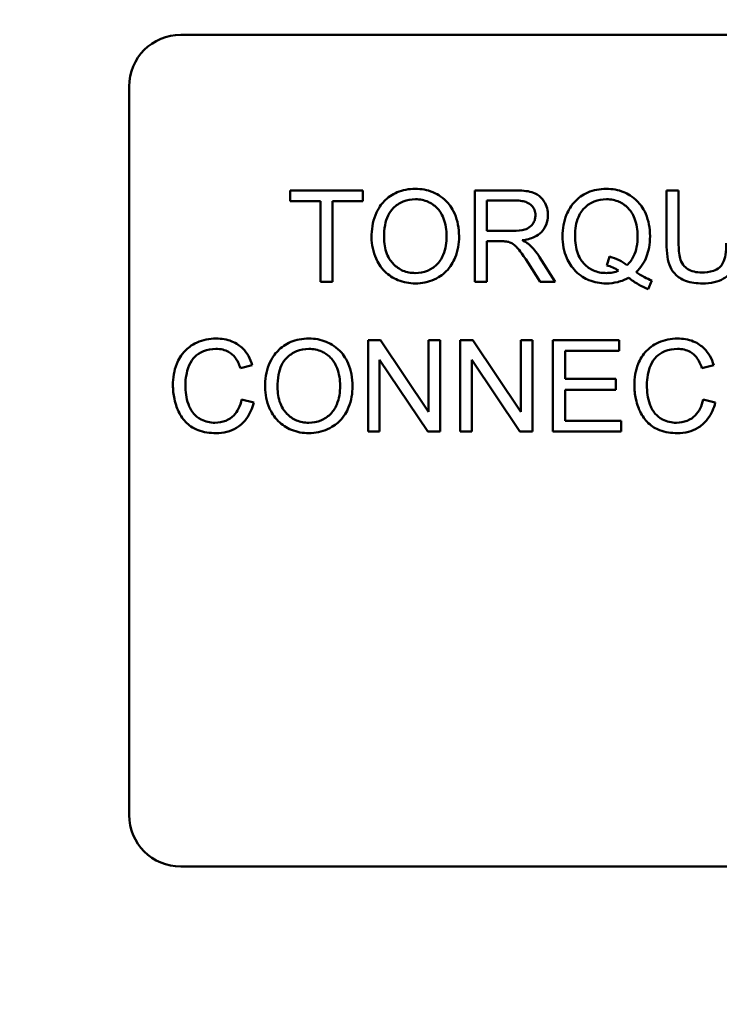
# Model space of a CAD drawing. Units: inches. Extents: x 2 to 86, y 1 to 67.
# Drawn here: x 58.3 to 58.5, y 40.9 to 41.3 of the extents above; entities that cross this region are included whole.
import ezdxf

# ---------------------------------------------------------------- set-up
doc = ezdxf.new("R2010")
doc.units = ezdxf.units.IN
doc.header["$LTSCALE"] = 4
doc.header["$MEASUREMENT"] = 0
doc.layers.add('Symbol (ANSI)', color=7, linetype='Continuous', lineweight=25)
doc.layers.add('Visible (ANSI)', color=7, linetype='Continuous', lineweight=50)
doc.styles.add('Note Text (ANSI)', font='tahoma.ttf')
doc.dimstyles.new('Default (ANSI)$7', dxfattribs={"dimscale": 4, "dimtxt": 0.12, "dimasz": 0.098425, "dimexe": 0.125, "dimexo": 0.0625, "dimgap": 0.031496, "dimtad": 0, "dimtih": 1, "dimtoh": 1, "dimrnd": 1e-08, "dimzin": 0, "dimdsep": 46, "dimtxsty": 'Note Text (ANSI)', "dimcen": 0.09, "dimdle": 0.393701, "dimclrd": 256, "dimclre": 256, "dimclrt": 256, "dimadec": 0, "dimazin": 1, "dimtfac": 1, "dimtofl": 0, "dimtmove": 0, "dimatfit": 3, "dimfxl": 1, "dimtolj": 1, "dimtzin": 4, "dimlwd": -1, "dimlwe": -1, "dimarcsym": 0})

msp = doc.modelspace()

# ---------------------------------------------------------------- linework, layer by layer
at = {"layer": 'Visible (ANSI)'}
for p, q in [((58.33887, 41.24926), (58.73201, 41.24926)), ((58.32116, 40.98126), (58.32116, 41.23155)), ((58.40145, 41.19583), (58.37653, 41.19583)), ((58.37653, 41.19583), (58.37653, 41.19212)), ((58.40145, 41.19212), (58.40145, 41.19583)), ((58.45388, 41.19583), (58.43994, 41.19583)), ((58.43994, 41.19583), (58.43994, 41.1644)), ((58.50998, 41.19583), (58.50582, 41.19583)), ((58.50582, 41.19583), (58.50582, 41.17767)), ((58.50998, 41.1777), (58.50998, 41.19583)), ((58.37653, 41.19212), (58.38688, 41.19212)), ((58.38688, 41.19212), (58.38688, 41.1644)), ((58.39105, 41.1644), (58.39105, 41.19212)), ((58.39105, 41.19212), (58.40145, 41.19212)), ((58.44411, 41.18196), (58.44411, 41.19236)), ((58.44411, 41.19236), (58.45405, 41.19236)), ((58.45304, 41.18196), (58.44411, 41.18196)), ((58.44411, 41.1644), (58.44411, 41.17837)), ((58.44411, 41.17837), (58.44892, 41.17837)), ((58.46761, 41.1644), (58.46217, 41.17295)), ((58.48627, 41.1731), (58.48526, 41.17008)), ((58.45824, 41.17094), (58.46241, 41.1644)), ((58.38688, 41.1644), (58.39105, 41.1644)), ((58.43994, 41.1644), (58.44411, 41.1644)), ((58.46241, 41.1644), (58.46761, 41.1644)), ((58.49954, 41.16196), (58.50076, 41.16486)), ((58.40751, 41.1444), (58.40324, 41.1444)), ((58.40324, 41.1444), (58.40324, 41.11297)), ((58.42403, 41.11973), (58.40751, 41.1444)), ((58.42801, 41.1444), (58.42403, 41.1444)), ((58.42403, 41.1444), (58.42403, 41.11973)), ((58.42801, 41.11297), (58.42801, 41.1444)), ((58.43922, 41.1444), (58.43496, 41.1444)), ((58.43496, 41.1444), (58.43496, 41.11297)), ((58.45575, 41.11973), (58.43922, 41.1444)), ((58.45973, 41.1444), (58.45575, 41.1444)), ((58.45575, 41.1444), (58.45575, 41.11973)), ((58.45973, 41.11297), (58.45973, 41.1444)), ((58.48955, 41.1444), (58.46679, 41.1444)), ((58.46679, 41.1444), (58.46679, 41.11297)), ((58.48955, 41.14069), (58.48955, 41.1444)), ((58.47096, 41.13108), (58.47096, 41.14069)), ((58.47096, 41.14069), (58.48955, 41.14069)), ((58.35936, 41.13482), (58.36345, 41.1358)), ((58.40722, 41.11297), (58.40722, 41.13765)), ((58.40722, 41.13765), (58.42375, 41.11297)), ((58.43893, 41.11297), (58.43893, 41.13765)), ((58.43893, 41.13765), (58.45546, 41.11297)), ((58.51796, 41.13482), (58.52206, 41.1358)), ((58.48838, 41.13108), (58.47096, 41.13108)), ((58.48838, 41.12737), (58.48838, 41.13108)), ((58.47096, 41.12737), (58.48838, 41.12737)), ((58.47096, 41.11669), (58.47096, 41.12737)), ((58.36398, 41.12296), (58.35981, 41.12402)), ((58.52258, 41.12296), (58.51842, 41.12402)), ((58.49027, 41.11669), (58.47096, 41.11669)), ((58.49027, 41.11297), (58.49027, 41.11669)), ((58.40324, 41.11297), (58.40722, 41.11297)), ((58.42375, 41.11297), (58.42801, 41.11297)), ((58.43496, 41.11297), (58.43893, 41.11297)), ((58.45546, 41.11297), (58.45973, 41.11297)), ((58.46679, 41.11297), (58.49027, 41.11297)), ((58.73201, 40.96355), (58.33887, 40.96355))]:
    msp.add_line(p, q, dxfattribs=at)
for centre, start, end in [((58.33887, 41.23155), 90, 180), ((58.33887, 40.98126), 180, 270)]:
    msp.add_arc(centre, 0.01771, start, end, dxfattribs=at)
for points, knots in [([(58.41951, 41.19638), (58.41841, 41.19638), (58.41731, 41.19629), (58.41521, 41.19589), (58.41423, 41.1956), (58.41157, 41.19447), (58.41008, 41.19342), (58.40793, 41.19121), (58.40669, 41.18972), (58.40481, 41.18494), (58.40446, 41.1823), (58.40446, 41.17971)], [-0.3565789, -0.3565789, -0.3565789, -0.3565789, -0.2959741, -0.2959741, -0.2390557, -0.2390557, -0.1368814, -0.1368814, -0.069181, -0.069181, 0, 0, 0, 0]), ([(58.43453, 41.18007), (58.43453, 41.18143), (58.43441, 41.18279), (58.43391, 41.18539), (58.43354, 41.18661), (58.4321, 41.18993), (58.43097, 41.19129), (58.42841, 41.19388), (58.42659, 41.19478), (58.42359, 41.19603), (58.42158, 41.19638), (58.41951, 41.19638)], [-0.1207104, -0.1207104, -0.1207104, -0.1207104, -0.1114121, -0.1114121, -0.1026803, -0.1026803, -0.0867137, -0.0867137, -0.0552418, -0.0552418, 0, 0, 0, 0]), ([(58.48514, 41.19638), (58.48403, 41.19638), (58.48292, 41.19628), (58.48077, 41.19585), (58.47976, 41.19554), (58.47766, 41.19462), (58.47611, 41.1938), (58.47298, 41.19066), (58.47206, 41.18886), (58.47053, 41.18516), (58.4701, 41.18267), (58.4701, 41.18012)], [-0.2035393, -0.2035393, -0.2035393, -0.2035393, -0.1718162, -0.1718162, -0.1413447, -0.1413447, -0.1066324, -0.1066324, -0.0681827, -0.0681827, 0, 0, 0, 0]), ([(58.50016, 41.18014), (58.50016, 41.18149), (58.50005, 41.18283), (58.49955, 41.1854), (58.49918, 41.18661), (58.49776, 41.1899), (58.49666, 41.19126), (58.49421, 41.19374), (58.49249, 41.19468), (58.48925, 41.19603), (58.48722, 41.19638), (58.48514, 41.19638)], [-0.1389213, -0.1389213, -0.1389213, -0.1389213, -0.1265127, -0.1265127, -0.1148065, -0.1148065, -0.0935725, -0.0935725, -0.055482, -0.055482, 0, 0, 0, 0]), ([(58.40875, 41.17966), (58.40875, 41.18107), (58.40885, 41.18252), (58.40931, 41.18505), (58.40964, 41.1862), (58.41059, 41.18819), (58.41116, 41.18903), (58.41288, 41.19069), (58.41404, 41.19148), (58.41664, 41.19256), (58.41807, 41.19281), (58.41953, 41.19281)], [-0.1714639, -0.1714639, -0.1714639, -0.1714639, -0.1338882, -0.1338882, -0.1026871, -0.1026871, -0.0752378, -0.0752378, -0.0390787, -0.0390787, 0, 0, 0, 0]), ([(58.41953, 41.19281), (58.4203, 41.19281), (58.42107, 41.19274), (58.42255, 41.19243), (58.42325, 41.19221), (58.42483, 41.19149), (58.42594, 41.19084), (58.42768, 41.18903), (58.42852, 41.18793), (58.42995, 41.1843), (58.43024, 41.1822), (58.43024, 41.18012)], [-0.2824056, -0.2824056, -0.2824056, -0.2824056, -0.2273926, -0.2273926, -0.1742181, -0.1742181, -0.1040647, -0.1040647, -0.0555459, -0.0555459, 0, 0, 0, 0]), ([(58.46507, 41.18726), (58.46507, 41.18808), (58.46497, 41.1889), (58.46454, 41.19048), (58.46422, 41.19123), (58.46345, 41.19252), (58.46289, 41.19329), (58.46115, 41.19468), (58.46025, 41.19502), (58.45789, 41.19569), (58.45584, 41.19583), (58.45388, 41.19583)], [-0.153772, -0.153772, -0.153772, -0.153772, -0.1262086, -0.1262086, -0.0990696, -0.0990696, -0.076107, -0.076107, -0.0522861, -0.0522861, 0, 0, 0, 0]), ([(58.47439, 41.18014), (58.47439, 41.18133), (58.47447, 41.18253), (58.47485, 41.18471), (58.47512, 41.18572), (58.47621, 41.18827), (58.47707, 41.18926), (58.47865, 41.1908), (58.47971, 41.19152), (58.48227, 41.19258), (58.4837, 41.19281), (58.48517, 41.19281)], [-0.1284586, -0.1284586, -0.1284586, -0.1284586, -0.1121262, -0.1121262, -0.0978852, -0.0978852, -0.0738402, -0.0738402, -0.039074, -0.039074, 0, 0, 0, 0]), ([(58.48517, 41.19281), (58.48594, 41.19281), (58.4867, 41.19274), (58.48818, 41.19243), (58.48889, 41.19221), (58.49046, 41.1915), (58.49158, 41.19084), (58.49345, 41.18889), (58.49423, 41.18776), (58.49559, 41.1843), (58.49588, 41.18221), (58.49588, 41.18014)], [-0.2357574, -0.2357574, -0.2357574, -0.2357574, -0.1935295, -0.1935295, -0.1527132, -0.1527132, -0.0989922, -0.0989922, -0.0552807, -0.0552807, 0, 0, 0, 0]), ([(58.45405, 41.19236), (58.45475, 41.19236), (58.45548, 41.19231), (58.45675, 41.1921), (58.45733, 41.19195), (58.4585, 41.19145), (58.459, 41.19111), (58.45986, 41.19022), (58.46019, 41.18974), (58.46067, 41.18857), (58.46078, 41.18792), (58.46078, 41.18726)], [-0.08294276, -0.08294276, -0.08294276, -0.08294276, -0.06538107, -0.06538107, -0.05070844, -0.05070844, -0.03364934, -0.03364934, -0.01777167, -0.01777167, 0, 0, 0, 0]), ([(58.46078, 41.18726), (58.46078, 41.18682), (58.46073, 41.18638), (58.46051, 41.18553), (58.46034, 41.18513), (58.45977, 41.1841), (58.45937, 41.18368), (58.45837, 41.18287), (58.45768, 41.18259), (58.45598, 41.18207), (58.45449, 41.18196), (58.45304, 41.18196)], [-0.07495865, -0.07495865, -0.07495865, -0.07495865, -0.06950385, -0.06950385, -0.06402628, -0.06402628, -0.05486643, -0.05486643, -0.03847378, -0.03847378, 0, 0, 0, 0]), ([(58.45623, 41.1787), (58.45767, 41.1789), (58.45915, 41.17926), (58.46133, 41.1803), (58.46214, 41.18084), (58.46326, 41.18198), (58.46396, 41.18278), (58.46489, 41.18503), (58.46507, 41.18613), (58.46507, 41.18726)], [-0.1995686, -0.1995686, -0.1995686, -0.1995686, -0.1188106, -0.1188106, -0.0649638, -0.0649638, -0.029987, -0.029987, 0, 0, 0, 0]), ([(58.40446, 41.17971), (58.40446, 41.17844), (58.40459, 41.17719), (58.40511, 41.17472), (58.4055, 41.17353), (58.40659, 41.17111), (58.40748, 41.16951), (58.4103, 41.16673), (58.41186, 41.16571), (58.41544, 41.16422), (58.41745, 41.16388), (58.41951, 41.16388)], [-0.2643649, -0.2643649, -0.2643649, -0.2643649, -0.2124372, -0.2124372, -0.1608509, -0.1608509, -0.1033263, -0.1033263, -0.0549846, -0.0549846, 0, 0, 0, 0]), ([(58.41948, 41.16745), (58.41874, 41.16745), (58.418, 41.16751), (58.41658, 41.16778), (58.41591, 41.16798), (58.41401, 41.16879), (58.41293, 41.16956), (58.41131, 41.17122), (58.41039, 41.17233), (58.40901, 41.17583), (58.40875, 41.17776), (58.40875, 41.17966)], [-0.2430683, -0.2430683, -0.2430683, -0.2430683, -0.2051854, -0.2051854, -0.1691709, -0.1691709, -0.100254, -0.100254, -0.050777, -0.050777, 0, 0, 0, 0]), ([(58.43024, 41.18012), (58.43024, 41.17795), (58.42995, 41.17572), (58.42849, 41.17227), (58.42769, 41.17118), (58.42588, 41.16941), (58.42484, 41.16871), (58.42233, 41.16768), (58.42092, 41.16745), (58.41948, 41.16745)], [-0.1521023, -0.1521023, -0.1521023, -0.1521023, -0.1059079, -0.1059079, -0.0723243, -0.0723243, -0.0383638, -0.0383638, 0, 0, 0, 0]), ([(58.41951, 41.16388), (58.42062, 41.16388), (58.42173, 41.16399), (58.4239, 41.16444), (58.42495, 41.16478), (58.42811, 41.1662), (58.42941, 41.16736), (58.43158, 41.16953), (58.43253, 41.17123), (58.43412, 41.17508), (58.43453, 41.17755), (58.43453, 41.18007)], [-0.1499971, -0.1499971, -0.1499971, -0.1499971, -0.1405345, -0.1405345, -0.1311803, -0.1311803, -0.1111955, -0.1111955, -0.0671382, -0.0671382, 0, 0, 0, 0]), ([(58.4701, 41.18012), (58.4701, 41.17879), (58.47021, 41.17746), (58.47071, 41.17492), (58.47108, 41.17372), (58.47223, 41.17108), (58.47317, 41.16951), (58.47612, 41.16651), (58.47784, 41.16557), (58.48105, 41.16423), (58.48303, 41.16388), (58.48507, 41.16388)], [-0.1803849, -0.1803849, -0.1803849, -0.1803849, -0.152717, -0.152717, -0.126526, -0.126526, -0.0928076, -0.0928076, -0.0544192, -0.0544192, 0, 0, 0, 0]), ([(58.48517, 41.16745), (58.48439, 41.16745), (58.48361, 41.16751), (58.48213, 41.1678), (58.48143, 41.16802), (58.47953, 41.16885), (58.47847, 41.16962), (58.47695, 41.17122), (58.47604, 41.17231), (58.47464, 41.17601), (58.47439, 41.17811), (58.47439, 41.18014)], [-0.2744473, -0.2744473, -0.2744473, -0.2744473, -0.2283044, -0.2283044, -0.1847155, -0.1847155, -0.1054779, -0.1054779, -0.0541923, -0.0541923, 0, 0, 0, 0]), ([(58.49588, 41.18014), (58.49588, 41.17888), (58.49578, 41.1776), (58.49532, 41.17527), (58.49499, 41.1742), (58.49394, 41.17202), (58.49318, 41.17098), (58.49221, 41.1701)], [-0.09822798, -0.09822798, -0.09822798, -0.09822798, -0.06449445, -0.06449445, -0.03487978, -0.03487978, 0, 0, 0, 0]), ([(58.49542, 41.16778), (58.49621, 41.16854), (58.49691, 41.16937), (58.49811, 41.17119), (58.4986, 41.17215), (58.49965, 41.1749), (58.50016, 41.17716), (58.50016, 41.18014)], [-0.1730683, -0.1730683, -0.1730683, -0.1730683, -0.1262247, -0.1262247, -0.0794855, -0.0794855, 0, 0, 0, 0]), ([(58.44892, 41.17837), (58.44937, 41.17837), (58.44986, 41.17836), (58.4506, 41.17831), (58.45096, 41.17828), (58.45125, 41.17822)], [-0.01994628, -0.01994628, -0.01994628, -0.01994628, -0.00790644, -0.00790644, 0, 0, 0, 0]), ([(58.45125, 41.17822), (58.45175, 41.1781), (58.45222, 41.1779), (58.45327, 41.17733), (58.45371, 41.17697), (58.45483, 41.17585), (58.45593, 41.17454), (58.45824, 41.17094)], [-0.2374801, -0.2374801, -0.2374801, -0.2374801, -0.1844675, -0.1844675, -0.1140946, -0.1140946, 0, 0, 0, 0]), ([(58.45872, 41.17715), (58.4584, 41.17743), (58.45803, 41.17769), (58.45721, 41.17821), (58.45671, 41.17847), (58.45623, 41.1787)], [-0.02579976, -0.02579976, -0.02579976, -0.02579976, -0.01437146, -0.01437146, 0, 0, 0, 0]), ([(58.46217, 41.17295), (58.46165, 41.17375), (58.4611, 41.17453), (58.45995, 41.17593), (58.45936, 41.17656), (58.45872, 41.17715)], [-0.04831733, -0.04831733, -0.04831733, -0.04831733, -0.02300668, -0.02300668, 0, 0, 0, 0]), ([(58.50582, 41.17767), (58.50582, 41.17613), (58.5059, 41.1745), (58.50635, 41.1718), (58.50665, 41.17057), (58.50765, 41.16842), (58.50829, 41.16752), (58.50975, 41.16617), (58.51076, 41.16539), (58.51422, 41.1641), (58.51628, 41.16388), (58.51825, 41.16388)], [-0.3104, -0.3104, -0.3104, -0.3104, -0.2241104, -0.2241104, -0.1581781, -0.1581781, -0.0982604, -0.0982604, -0.052449, -0.052449, 0, 0, 0, 0]), ([(58.51789, 41.16764), (58.51703, 41.16764), (58.51616, 41.16772), (58.51438, 41.16815), (58.5137, 41.16848), (58.51257, 41.16916), (58.51201, 41.16964), (58.51094, 41.17102), (58.51066, 41.17183), (58.5101, 41.17391), (58.50998, 41.17587), (58.50998, 41.1777)], [-0.1029539, -0.1029539, -0.1029539, -0.1029539, -0.0932631, -0.0932631, -0.0823044, -0.0823044, -0.0679874, -0.0679874, -0.0488485, -0.0488485, 0, 0, 0, 0]), ([(58.52637, 41.1777), (58.52637, 41.17639), (58.5263, 41.175), (58.52592, 41.17277), (58.52566, 41.17178), (58.52489, 41.17024), (58.5245, 41.16975), (58.52342, 41.16882), (58.5227, 41.16846), (58.52066, 41.16777), (58.51923, 41.16764), (58.51789, 41.16764)], [-0.1225736, -0.1225736, -0.1225736, -0.1225736, -0.094293, -0.094293, -0.0735981, -0.0735981, -0.0571159, -0.0571159, -0.0356826, -0.0356826, 0, 0, 0, 0]), ([(58.51825, 41.16388), (58.51958, 41.16388), (58.52095, 41.16399), (58.52337, 41.16454), (58.52445, 41.16494), (58.52588, 41.16579), (58.5271, 41.16654), (58.529, 41.16891), (58.52947, 41.16999), (58.53035, 41.17304), (58.53054, 41.17537), (58.53054, 41.17767)], [-0.3403828, -0.3403828, -0.3403828, -0.3403828, -0.2315472, -0.2315472, -0.1383554, -0.1383554, -0.0958577, -0.0958577, -0.0613862, -0.0613862, 0, 0, 0, 0]), ([(58.49221, 41.1701), (58.4914, 41.17079), (58.4905, 41.17137), (58.4885, 41.17237), (58.4874, 41.17278), (58.48627, 41.1731)], [-0.05964095, -0.05964095, -0.05964095, -0.05964095, -0.03123967, -0.03123967, 0, 0, 0, 0]), ([(58.48526, 41.17008), (58.48599, 41.1699), (58.48669, 41.16967), (58.48807, 41.16906), (58.48874, 41.1687), (58.48938, 41.16828)], [-0.04022992, -0.04022992, -0.04022992, -0.04022992, -0.02037592, -0.02037592, 0, 0, 0, 0]), ([(58.48507, 41.16388), (58.48644, 41.16388), (58.48779, 41.16403), (58.4904, 41.1647), (58.49162, 41.16519), (58.49278, 41.16584)], [-0.07191234, -0.07191234, -0.07191234, -0.07191234, -0.03551952, -0.03551952, 0, 0, 0, 0]), ([(58.48938, 41.16828), (58.48872, 41.168), (58.48804, 41.16779), (58.48662, 41.16751), (58.4859, 41.16745), (58.48517, 41.16745)], [-0.03859303, -0.03859303, -0.03859303, -0.03859303, -0.01944824, -0.01944824, 0, 0, 0, 0]), ([(58.49278, 41.16584), (58.49385, 41.165), (58.49498, 41.16422), (58.49724, 41.16292), (58.49837, 41.16238), (58.49954, 41.16196)], [-0.06952643, -0.06952643, -0.06952643, -0.06952643, -0.03321204, -0.03321204, 0, 0, 0, 0]), ([(58.50076, 41.16486), (58.49989, 41.16519), (58.49903, 41.16561), (58.49725, 41.16658), (58.49632, 41.16717), (58.49542, 41.16778)], [-0.05393215, -0.05393215, -0.05393215, -0.05393215, -0.02896393, -0.02896393, 0, 0, 0, 0]), ([(58.35104, 41.14495), (58.3499, 41.14495), (58.34876, 41.14485), (58.34656, 41.14439), (58.34551, 41.14405), (58.34244, 41.14268), (58.34117, 41.14155), (58.33899, 41.13935), (58.33808, 41.13768), (58.33656, 41.13393), (58.33619, 41.13143), (58.33619, 41.12893)], [-0.1474319, -0.1474319, -0.1474319, -0.1474319, -0.1374177, -0.1374177, -0.12771, -0.12771, -0.1079907, -0.1079907, -0.0667721, -0.0667721, 0, 0, 0, 0]), ([(58.36345, 41.1358), (58.36313, 41.1369), (58.3627, 41.13797), (58.36159, 41.1399), (58.36095, 41.14075), (58.35929, 41.14238), (58.35808, 41.14331), (58.35472, 41.14468), (58.35289, 41.14495), (58.35104, 41.14495)], [-0.1811988, -0.1811988, -0.1811988, -0.1811988, -0.1376123, -0.1376123, -0.0966933, -0.0966933, -0.0492282, -0.0492282, 0, 0, 0, 0]), ([(58.3829, 41.14495), (58.3818, 41.14495), (58.38071, 41.14486), (58.37861, 41.14446), (58.37763, 41.14417), (58.37497, 41.14304), (58.37348, 41.14199), (58.37133, 41.13978), (58.37009, 41.13829), (58.36821, 41.13351), (58.36786, 41.13088), (58.36786, 41.12828)], [-0.3565789, -0.3565789, -0.3565789, -0.3565789, -0.2959741, -0.2959741, -0.2390557, -0.2390557, -0.1368814, -0.1368814, -0.069181, -0.069181, 0, 0, 0, 0]), ([(58.39792, 41.12864), (58.39792, 41.13), (58.39781, 41.13136), (58.39731, 41.13396), (58.39694, 41.13518), (58.39549, 41.1385), (58.39437, 41.13986), (58.3918, 41.14245), (58.38999, 41.14335), (58.38699, 41.1446), (58.38498, 41.14495), (58.3829, 41.14495)], [-0.1207104, -0.1207104, -0.1207104, -0.1207104, -0.1114121, -0.1114121, -0.1026803, -0.1026803, -0.0867137, -0.0867137, -0.0552418, -0.0552418, 0, 0, 0, 0]), ([(58.50965, 41.14495), (58.5085, 41.14495), (58.50737, 41.14485), (58.50516, 41.14439), (58.50411, 41.14405), (58.50104, 41.14268), (58.49977, 41.14155), (58.4976, 41.13935), (58.49668, 41.13768), (58.49516, 41.13393), (58.4948, 41.13143), (58.4948, 41.12893)], [-0.1474319, -0.1474319, -0.1474319, -0.1474319, -0.1374177, -0.1374177, -0.12771, -0.12771, -0.1079907, -0.1079907, -0.0667721, -0.0667721, 0, 0, 0, 0]), ([(58.52206, 41.1358), (58.52174, 41.1369), (58.5213, 41.13797), (58.5202, 41.1399), (58.51955, 41.14075), (58.5179, 41.14238), (58.51669, 41.14331), (58.51333, 41.14468), (58.51149, 41.14495), (58.50965, 41.14495)], [-0.1811988, -0.1811988, -0.1811988, -0.1811988, -0.1376123, -0.1376123, -0.0966933, -0.0966933, -0.0492282, -0.0492282, 0, 0, 0, 0]), ([(58.34048, 41.12895), (58.34048, 41.13014), (58.34059, 41.13131), (58.34091, 41.13303), (58.34121, 41.13451), (58.34227, 41.13694), (58.34293, 41.1379), (58.34446, 41.13938), (58.34538, 41.1401), (58.34804, 41.14117), (58.34949, 41.14138), (58.35095, 41.14138)], [-0.303459, -0.303459, -0.303459, -0.303459, -0.1821279, -0.1821279, -0.1238529, -0.1238529, -0.0762121, -0.0762121, -0.0388933, -0.0388933, 0, 0, 0, 0]), ([(58.35095, 41.14138), (58.35174, 41.14138), (58.35254, 41.14131), (58.35402, 41.14097), (58.3547, 41.14072), (58.3563, 41.13984), (58.35698, 41.13917), (58.35834, 41.13745), (58.35893, 41.13614), (58.35936, 41.13482)], [-0.08808409, -0.08808409, -0.08808409, -0.08808409, -0.07254749, -0.07254749, -0.05840362, -0.05840362, -0.03682396, -0.03682396, 0, 0, 0, 0]), ([(58.37215, 41.12823), (58.37215, 41.12964), (58.37224, 41.13109), (58.37271, 41.13363), (58.37304, 41.13477), (58.37398, 41.13676), (58.37456, 41.13761), (58.37628, 41.13926), (58.37744, 41.14005), (58.38004, 41.14113), (58.38146, 41.14138), (58.38293, 41.14138)], [-0.1714639, -0.1714639, -0.1714639, -0.1714639, -0.1338882, -0.1338882, -0.1026871, -0.1026871, -0.0752378, -0.0752378, -0.0390787, -0.0390787, 0, 0, 0, 0]), ([(58.38293, 41.14138), (58.3837, 41.14138), (58.38446, 41.14131), (58.38595, 41.141), (58.38665, 41.14078), (58.38822, 41.14006), (58.38934, 41.13941), (58.39108, 41.1376), (58.39192, 41.1365), (58.39335, 41.13287), (58.39364, 41.13077), (58.39364, 41.12869)], [-0.2824056, -0.2824056, -0.2824056, -0.2824056, -0.2273926, -0.2273926, -0.1742181, -0.1742181, -0.1040647, -0.1040647, -0.0555459, -0.0555459, 0, 0, 0, 0]), ([(58.49908, 41.12895), (58.49908, 41.13014), (58.49919, 41.13131), (58.49952, 41.13303), (58.49981, 41.13451), (58.50088, 41.13694), (58.50154, 41.1379), (58.50306, 41.13938), (58.50399, 41.1401), (58.50664, 41.14117), (58.50809, 41.14138), (58.50955, 41.14138)], [-0.303459, -0.303459, -0.303459, -0.303459, -0.1821279, -0.1821279, -0.1238529, -0.1238529, -0.0762121, -0.0762121, -0.0388933, -0.0388933, 0, 0, 0, 0]), ([(58.50955, 41.14138), (58.51035, 41.14138), (58.51115, 41.14131), (58.51263, 41.14097), (58.5133, 41.14072), (58.5149, 41.13984), (58.51558, 41.13917), (58.51694, 41.13745), (58.51754, 41.13614), (58.51796, 41.13482)], [-0.08808409, -0.08808409, -0.08808409, -0.08808409, -0.07254749, -0.07254749, -0.05840362, -0.05840362, -0.03682396, -0.03682396, 0, 0, 0, 0]), ([(58.33619, 41.12893), (58.33619, 41.12734), (58.33635, 41.12576), (58.33715, 41.12205), (58.33783, 41.12052), (58.33886, 41.11838), (58.33977, 41.11704), (58.34223, 41.11469), (58.34352, 41.11395), (58.34677, 41.11271), (58.3489, 41.11245), (58.35097, 41.11245)], [-0.1538063, -0.1538063, -0.1538063, -0.1538063, -0.142582, -0.142582, -0.1269489, -0.1269489, -0.0924858, -0.0924858, -0.0553131, -0.0553131, 0, 0, 0, 0]), ([(58.35061, 41.11602), (58.34979, 41.11602), (58.34897, 41.11611), (58.34737, 41.11649), (58.34661, 41.11678), (58.34475, 41.11774), (58.34396, 41.11841), (58.34238, 41.12021), (58.34183, 41.12143), (58.34075, 41.12449), (58.34048, 41.12674), (58.34048, 41.12895)], [-0.1272438, -0.1272438, -0.1272438, -0.1272438, -0.1157273, -0.1157273, -0.1043161, -0.1043161, -0.0866541, -0.0866541, -0.0588762, -0.0588762, 0, 0, 0, 0]), ([(58.39364, 41.12869), (58.39364, 41.12652), (58.39335, 41.12429), (58.39189, 41.12085), (58.39109, 41.11976), (58.38927, 41.11799), (58.38824, 41.11728), (58.38573, 41.11625), (58.38432, 41.11602), (58.38288, 41.11602)], [-0.1521023, -0.1521023, -0.1521023, -0.1521023, -0.1059079, -0.1059079, -0.0723243, -0.0723243, -0.0383638, -0.0383638, 0, 0, 0, 0]), ([(58.3829, 41.11245), (58.38402, 41.11245), (58.38513, 41.11256), (58.3873, 41.11302), (58.38835, 41.11336), (58.39151, 41.11477), (58.39281, 41.11593), (58.39497, 41.1181), (58.39593, 41.1198), (58.39752, 41.12365), (58.39792, 41.12612), (58.39792, 41.12864)], [-0.1499971, -0.1499971, -0.1499971, -0.1499971, -0.1405345, -0.1405345, -0.1311803, -0.1311803, -0.1111955, -0.1111955, -0.0671382, -0.0671382, 0, 0, 0, 0]), ([(58.4948, 41.12893), (58.4948, 41.12734), (58.49495, 41.12576), (58.49575, 41.12205), (58.49644, 41.12052), (58.49746, 41.11838), (58.49838, 41.11704), (58.50083, 41.11469), (58.50213, 41.11395), (58.50537, 41.11271), (58.5075, 41.11245), (58.50958, 41.11245)], [-0.1538063, -0.1538063, -0.1538063, -0.1538063, -0.142582, -0.142582, -0.1269489, -0.1269489, -0.0924858, -0.0924858, -0.0553131, -0.0553131, 0, 0, 0, 0]), ([(58.50922, 41.11602), (58.50839, 41.11602), (58.50757, 41.11611), (58.50597, 41.11649), (58.50521, 41.11678), (58.50336, 41.11774), (58.50257, 41.11841), (58.50098, 41.12021), (58.50044, 41.12143), (58.49935, 41.12449), (58.49908, 41.12674), (58.49908, 41.12895)], [-0.1272438, -0.1272438, -0.1272438, -0.1272438, -0.1157273, -0.1157273, -0.1043161, -0.1043161, -0.0866541, -0.0866541, -0.0588762, -0.0588762, 0, 0, 0, 0]), ([(58.36786, 41.12828), (58.36786, 41.12702), (58.36799, 41.12576), (58.36851, 41.12329), (58.3689, 41.12211), (58.36999, 41.11968), (58.37088, 41.11808), (58.3737, 41.1153), (58.37526, 41.11428), (58.37883, 41.11279), (58.38084, 41.11245), (58.3829, 41.11245)], [-0.2643649, -0.2643649, -0.2643649, -0.2643649, -0.2124372, -0.2124372, -0.1608509, -0.1608509, -0.1033263, -0.1033263, -0.0549846, -0.0549846, 0, 0, 0, 0]), ([(58.38288, 41.11602), (58.38214, 41.11602), (58.3814, 41.11608), (58.37998, 41.11635), (58.3793, 41.11656), (58.37741, 41.11736), (58.37633, 41.11813), (58.3747, 41.11979), (58.37379, 41.1209), (58.37241, 41.1244), (58.37215, 41.12633), (58.37215, 41.12823)], [-0.2430683, -0.2430683, -0.2430683, -0.2430683, -0.2051854, -0.2051854, -0.1691709, -0.1691709, -0.100254, -0.100254, -0.050777, -0.050777, 0, 0, 0, 0]), ([(58.35981, 41.12402), (58.35958, 41.12294), (58.35924, 41.12188), (58.35831, 41.12002), (58.35777, 41.11922), (58.35638, 41.11783), (58.35547, 41.11717), (58.35316, 41.11622), (58.3519, 41.11602), (58.35061, 41.11602)], [-0.1345311, -0.1345311, -0.1345311, -0.1345311, -0.0984808, -0.0984808, -0.0665804, -0.0665804, -0.0342102, -0.0342102, 0, 0, 0, 0]), ([(58.35097, 41.11245), (58.35224, 41.11245), (58.35351, 41.11258), (58.35588, 41.11319), (58.35697, 41.11364), (58.35893, 41.11482), (58.36025, 41.11577), (58.36268, 41.11908), (58.36347, 41.12099), (58.36398, 41.12296)], [-0.2327926, -0.2327926, -0.2327926, -0.2327926, -0.1691173, -0.1691173, -0.1095805, -0.1095805, -0.0544045, -0.0544045, 0, 0, 0, 0]), ([(58.51842, 41.12402), (58.51818, 41.12294), (58.51784, 41.12188), (58.51692, 41.12002), (58.51637, 41.11922), (58.51498, 41.11783), (58.51407, 41.11717), (58.51176, 41.11622), (58.5105, 41.11602), (58.50922, 41.11602)], [-0.1345311, -0.1345311, -0.1345311, -0.1345311, -0.0984808, -0.0984808, -0.0665804, -0.0665804, -0.0342102, -0.0342102, 0, 0, 0, 0]), ([(58.50958, 41.11245), (58.51085, 41.11245), (58.51211, 41.11258), (58.51449, 41.11319), (58.51558, 41.11364), (58.51753, 41.11482), (58.51885, 41.11577), (58.52129, 41.11908), (58.52208, 41.12099), (58.52258, 41.12296)], [-0.2327926, -0.2327926, -0.2327926, -0.2327926, -0.1691173, -0.1691173, -0.1095805, -0.1095805, -0.0544045, -0.0544045, 0, 0, 0, 0])]:
    msp.add_open_spline(points, degree=3, knots=knots, dxfattribs=at)

# ---------------------------------------------------------------- leaders
at = {"layer": 'Symbol (ANSI)', "annotation_type": 0, "has_hookline": 1, "hookline_direction": 0, "text_width": 0.20631}
for points in [[(51.85565, 38.13891), (59.79961, 47.22102), (60.19331, 47.22102)], [(55.73467, 39.41513), (59.97967, 44.92408), (60.37337, 44.92408)]]:
    msp.add_leader(points, dimstyle='Default (ANSI)$7', override={"dimtad": 0}, dxfattribs=at)

doc.saveas('drawing.dxf')
